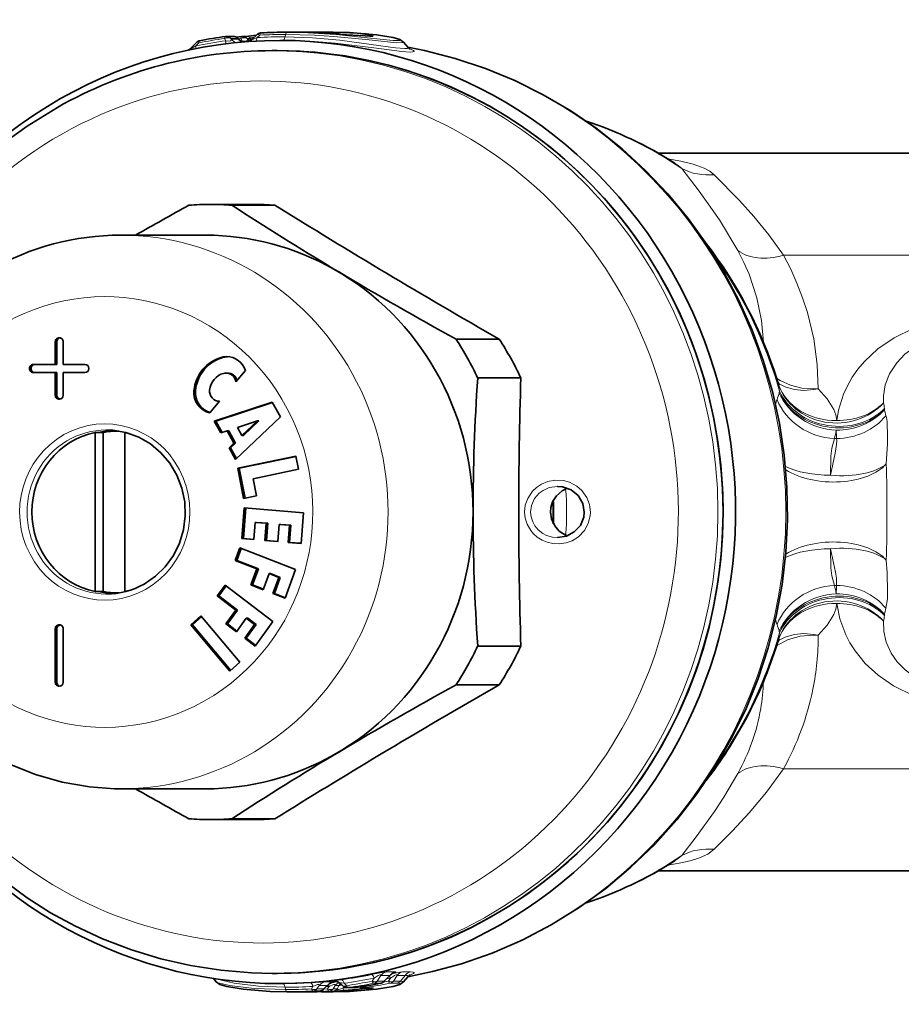
# Model space of a CAD drawing. Extents: x 0 to 210, y 0 to 297.
# Drawn here: x 88 to 131, y 76 to 124 of the extents above; entities that cross this region are included whole.
import ezdxf

# ---------------------------------------------------------------- set-up
doc = ezdxf.new("R2010")
doc.units = 0

msp = doc.modelspace()

# ---------------------------------------------------------------- linework, layer by layer
at = {"color": 7, "lineweight": 13}
for p, q in [((98.26445, 123.399269), (98.20253, 123.506821)), ((98.508232, 123.506821), (98.844154, 123.506821)), ((98.528473, 123.471191), (98.508232, 123.506821)), ((98.881683, 123.471191), (98.528473, 123.471191)), ((98.881683, 123.471191), (98.844154, 123.506821)), ((98.872681, 123.489822), (98.994522, 123.506821)), ((99.056435, 123.399269), (98.994522, 123.506821)), ((99.300224, 123.506821), (99.471329, 123.506821)), ((99.320457, 123.471191), (99.300224, 123.506821)), ((99.320457, 123.471191), (99.49173, 123.471191)), ((99.49173, 123.471191), (99.471329, 123.506821)), ((99.514, 123.44265), (99.49173, 123.471191)), ((99.91291, 123.672729), (99.788734, 123.551437)), ((101.172493, 123.708969), (101.14769, 123.594734)), ((102.263763, 123.805664), (101.806252, 123.815651)), ((101.827965, 123.815765), (102.058624, 123.815765)), ((102.058624, 123.815765), (102.465363, 123.81205)), ((96.946487, 123.297882), (96.795509, 123.147049)), ((98.983788, 123.389252), (99.056435, 123.399269)), ((99.056435, 123.399269), (99.049728, 123.347717)), ((125.456985, 112.937065), (133.718399, 112.937065)), ((90.021187, 108.716133), (89.943542, 108.716133)), ((98.154243, 107.96434), (98.076599, 107.96434)), ((96.784744, 106.333336), (96.7071, 106.333336)), ((125.2575, 106.304344), (125.24366, 106.230927)), ((90.021187, 106.116127), (89.943542, 106.116127)), ((130.373123, 105.463173), (130.375458, 105.400238)), ((127.937729, 103.993538), (128.04071, 103.993538)), ((127.937729, 96.838722), (128.04071, 96.838722)), ((130.375458, 95.432045), (130.373138, 95.369087)), ((90.021187, 94.716133), (89.943542, 94.716133)), ((125.243652, 94.601357), (125.257492, 94.527908)), ((90.021187, 92.116127), (89.943542, 92.116127)), ((125.456978, 87.895195), (133.718414, 87.895195)), ((105.821327, 77.817574), (105.643967, 77.534378)), ((105.821327, 77.817574), (106.262329, 77.817574)), ((106.262329, 77.817574), (105.980621, 77.534378)), ((106.084656, 77.983841), (106.525658, 77.983841)), ((106.29615, 77.842216), (106.262329, 77.817574)), ((106.613312, 77.817574), (106.435951, 77.534378)), ((106.613312, 77.817574), (107.002693, 77.817574)), ((106.773163, 77.534378), (107.002693, 77.817574)), ((106.87664, 77.983841), (107.266022, 77.983841)), ((103.132027, 77.50351), (102.396347, 77.458504)), ((102.703125, 77.159531), (102.804115, 77.326805)), ((102.804115, 77.326805), (103.208641, 77.326805)), ((103.208641, 77.326805), (103.038475, 77.159531)), ((103.132027, 77.50351), (103.536552, 77.50351)), ((103.730713, 77.494537), (103.437462, 77.474892)), ((103.49511, 77.159531), (103.596107, 77.326805)), ((103.498062, 77.537048), (103.581932, 77.537048)), ((103.596107, 77.326805), (103.786819, 77.326805)), ((103.685287, 77.159531), (103.778961, 77.313866)), ((103.778961, 77.313866), (103.786415, 77.326492)), ((104.028412, 77.432991), (104.142494, 77.325439)), ((105.493965, 77.685211), (105.39859, 77.534378)), ((105.47641, 77.432556), (105.813065, 77.432556)), ((105.643967, 77.534378), (105.980621, 77.534378)), ((105.816879, 77.432922), (105.813065, 77.432556)), ((106.190575, 77.534378), (105.937302, 77.486214)), ((106.28595, 77.685226), (106.102997, 77.647949)), ((106.28595, 77.685211), (106.190575, 77.534378)), ((106.268394, 77.432556), (106.605606, 77.432556)), ((106.435951, 77.534378), (106.773163, 77.534378)), ((101.172493, 77.123291), (101.14769, 77.237526)), ((101.791649, 77.016602), (102.139572, 77.023636)), ((101.810974, 77.016495), (102.032837, 77.016495)), ((102.432091, 77.159531), (102.506096, 77.280823)), ((102.497368, 77.052834), (102.832718, 77.052834)), ((102.703125, 77.159531), (103.038475, 77.159531)), ((103.224075, 77.159531), (103.038193, 77.149612)), ((103.29808, 77.280823), (103.163361, 77.272652)), ((103.224075, 77.159531), (103.29808, 77.280823)), ((103.289352, 77.052834), (103.47953, 77.052834)), ((103.49511, 77.159531), (103.685287, 77.159531)), ((103.69873, 77.052307), (103.666412, 77.048912)), ((103.970848, 77.189606), (104.016151, 77.265045)), ((104.305412, 77.218269), (103.970848, 77.189606)), ((104.215256, 77.220901), (104.551178, 77.220901)), ((105.00724, 77.220901), (105.178352, 77.220901))]:
    msp.add_line(p, q, dxfattribs=at)
at = {"color": 7, "lineweight": 35}
for p, q in [((98.245293, 123.611176), (98.28624, 123.613991)), ((98.28624, 123.613991), (98.622162, 123.613991)), ((98.773308, 123.573158), (99.037277, 123.611176)), ((98.938057, 123.427711), (98.828735, 123.531548)), ((99.037277, 123.611176), (99.078232, 123.613991)), ((99.078232, 123.613991), (99.249336, 123.613991)), ((99.77243, 123.693893), (99.547417, 123.472664)), ((100.900589, 123.41613), (101.048553, 123.41613)), ((102.696777, 123.816132), (101.231979, 123.816132)), ((101.811981, 123.815544), (102.26384, 123.805672)), ((102.696777, 123.816132), (102.873619, 123.815384)), ((102.921425, 123.814919), (103.154587, 123.816132)), ((103.488914, 123.816132), (103.154587, 123.816132)), ((96.460655, 122.952141), (96.503029, 122.990044)), ((96.827919, 123.316689), (96.503029, 122.990044)), ((106.92572, 123.336349), (107.149605, 123.069534)), ((100.77021, 122.91613), (100.52285, 122.91613)), ((119.344551, 117.91613), (133.718399, 117.91613)), ((120.117378, 117.450951), (120.160332, 117.425949)), ((97.500061, 115.41613), (99.605293, 115.41613)), ((98.550629, 115.376648), (100.655853, 115.376648)), ((97.275917, 113.91613), (93.134438, 113.91613)), ((103.52993, 112.266792), (103.795921, 112.107468)), ((89.943542, 107.616127), (89.943542, 108.716133)), ((90.021187, 107.616127), (90.021187, 108.716133)), ((90.32991, 108.716133), (90.32991, 107.616127)), ((109.489494, 108.838303), (111.594727, 108.838303)), ((88.881027, 107.616127), (89.943542, 107.616127)), ((90.021187, 107.616127), (89.943542, 107.616127)), ((90.32991, 107.616127), (91.392433, 107.616127)), ((89.943542, 107.216133), (88.881027, 107.216133)), ((89.943542, 106.116127), (89.943542, 107.216133)), ((90.021187, 107.216133), (89.943542, 107.216133)), ((90.021187, 106.116127), (90.021187, 107.216133)), ((90.32991, 107.216133), (90.32991, 106.116127)), ((91.392433, 107.216133), (90.32991, 107.216133)), ((98.345474, 107.191811), (98.26783, 107.191811)), ((99.215569, 107.317581), (98.746376, 106.758804)), ((110.540062, 106.954475), (112.645287, 106.954475)), ((97.953445, 105.814461), (97.484253, 105.255676)), ((97.692368, 104.85144), (100.523094, 105.775528)), ((97.77002, 104.85144), (100.535049, 105.754089)), ((100.523094, 105.775528), (100.92395, 105.056732)), ((98.011124, 104.279861), (97.692368, 104.85144)), ((97.77002, 104.85144), (97.692368, 104.85144)), ((98.076813, 104.301308), (97.77002, 104.85144)), ((100.92395, 105.056732), (98.735573, 102.98082)), ((99.79895, 104.863495), (98.822601, 104.544769)), ((99.044151, 104.147491), (99.79895, 104.863495)), ((99.121796, 104.147491), (99.876595, 104.863495)), ((99.876595, 104.863495), (99.79895, 104.863495)), ((91.892731, 104.294273), (91.892731, 96.537987)), ((91.892731, 104.294273), (92.28096, 104.294273)), ((92.28096, 96.537987), (92.28096, 104.294273)), ((93.043732, 104.366127), (93.005402, 104.366127)), ((93.341621, 104.294273), (93.341621, 96.537987)), ((93.341621, 104.294273), (93.379906, 104.294273)), ((98.32251, 104.381508), (98.011124, 104.279861)), ((98.657539, 103.780746), (98.32251, 104.381508)), ((98.400154, 104.381508), (98.32251, 104.381508)), ((98.735184, 103.780746), (98.400154, 104.381508)), ((98.822601, 104.544769), (99.044151, 104.147491)), ((98.416817, 103.552399), (98.657539, 103.780746)), ((98.494461, 103.552399), (98.735184, 103.780746)), ((98.735184, 103.780746), (98.657539, 103.780746)), ((99.121796, 104.147491), (99.044151, 104.147491)), ((98.735573, 102.98082), (98.416817, 103.552399)), ((98.494461, 103.552399), (98.416817, 103.552399)), ((98.786354, 103.028992), (98.494461, 103.552399)), ((98.839668, 102.546646), (101.679276, 103.144753)), ((98.917313, 102.546646), (101.682358, 103.129051)), ((101.679276, 103.144753), (101.806374, 102.498001)), ((99.128532, 101.076759), (98.839668, 102.546646)), ((98.917313, 102.546646), (98.839668, 102.546646)), ((99.203087, 101.092468), (98.917313, 102.546646)), ((101.806374, 102.498001), (99.591484, 102.031479)), ((99.591484, 102.031479), (99.753242, 101.208344)), ((114.450752, 101.666077), (114.438904, 101.66613)), ((99.753242, 101.208344), (99.128532, 101.076759)), ((99.04216, 99.119232), (99.155838, 100.614601)), ((99.119804, 99.119232), (99.233482, 100.614601)), ((99.155838, 100.614601), (102.044678, 100.379227)), ((102.044678, 100.379227), (101.931, 98.88385)), ((99.683586, 99.909561), (99.619926, 99.072151)), ((100.232468, 99.864845), (99.683586, 99.909561)), ((99.76123, 99.909561), (99.683586, 99.909561)), ((100.310112, 99.864845), (99.76123, 99.909561)), ((100.168808, 99.027428), (100.232468, 99.864845)), ((100.310112, 99.864845), (100.232468, 99.864845)), ((100.246452, 99.027428), (100.310112, 99.864845)), ((100.868011, 99.813057), (100.804352, 98.975647)), ((101.359116, 99.773048), (100.868011, 99.813057)), ((100.945656, 99.813057), (100.868011, 99.813057)), ((101.43676, 99.773048), (100.945656, 99.813057)), ((101.295456, 98.935631), (101.359116, 99.773048)), ((101.43676, 99.773048), (101.359116, 99.773048)), ((101.3731, 98.935631), (101.43676, 99.773048)), ((99.619926, 99.072151), (99.04216, 99.119232)), ((99.119804, 99.119232), (99.04216, 99.119232)), ((99.620407, 99.078438), (99.119804, 99.119232)), ((100.804352, 98.975647), (100.168808, 99.027428)), ((100.246452, 99.027428), (100.168808, 99.027428)), ((100.804832, 98.981934), (100.246452, 99.027428)), ((101.931, 98.88385), (101.295456, 98.935631)), ((101.3731, 98.935631), (101.295456, 98.935631)), ((101.93148, 98.890137), (101.3731, 98.935631)), ((98.722092, 98.048981), (98.945358, 98.667183)), ((98.799736, 98.048981), (99.013474, 98.640816)), ((98.945358, 98.667183), (101.659622, 97.616562)), ((99.771606, 97.642738), (98.722092, 98.048981)), ((98.799736, 98.048981), (98.722092, 98.048981)), ((99.849258, 97.642738), (98.799736, 98.048981)), ((99.487457, 96.855934), (99.771606, 97.642738)), ((99.565109, 96.855934), (99.849258, 97.642738)), ((99.849258, 97.642738), (99.771606, 97.642738)), ((101.659622, 97.616562), (101.152206, 96.211555)), ((100.368752, 97.411598), (100.084595, 96.624794)), ((100.839218, 97.229492), (100.368752, 97.411598)), ((100.446396, 97.411598), (100.368752, 97.411598)), ((100.91687, 97.229492), (100.446396, 97.411598)), ((100.555069, 96.442688), (100.839218, 97.229492)), ((100.632721, 96.442688), (100.91687, 97.229492)), ((100.91687, 97.229492), (100.839218, 97.229492)), ((91.892731, 96.537987), (92.28096, 96.537987)), ((93.341621, 96.537987), (93.379868, 96.537987)), ((97.845329, 96.324715), (98.224533, 96.855263)), ((97.922974, 96.324715), (98.274712, 96.816826)), ((98.224533, 96.855263), (100.553932, 95.070793)), ((100.084595, 96.624794), (99.487457, 96.855934)), ((99.565109, 96.855934), (99.487457, 96.855934)), ((100.094124, 96.651169), (99.565109, 96.855934)), ((93.043571, 96.466133), (93.005402, 96.466133)), ((98.746033, 95.63472), (97.845329, 96.324715)), ((97.922974, 96.324715), (97.845329, 96.324715)), ((98.823677, 95.63472), (97.922974, 96.324715)), ((101.152206, 96.211555), (100.555069, 96.442688)), ((100.632721, 96.442688), (100.555069, 96.442688)), ((101.161736, 96.237923), (100.632721, 96.442688)), ((98.263405, 94.95948), (98.746033, 95.63472)), ((98.341049, 94.95948), (98.823677, 95.63472)), ((98.823677, 95.63472), (98.746033, 95.63472)), ((97.034859, 95.349663), (96.553719, 94.916664)), ((97.068275, 95.30986), (96.631363, 94.916664)), ((98.935966, 93.085533), (97.034859, 95.349663)), ((99.258499, 95.242142), (98.775871, 94.566902)), ((99.662262, 94.932831), (99.258499, 95.242142)), ((99.336143, 95.242142), (99.258499, 95.242142)), ((99.739906, 94.932831), (99.336143, 95.242142)), ((89.943542, 92.116127), (89.943542, 94.716133)), ((90.021187, 92.116127), (90.021187, 94.716133)), ((90.32991, 94.716133), (90.32991, 92.116127)), ((96.553719, 94.916664), (98.454834, 92.652534)), ((96.631363, 94.916664), (96.553719, 94.916664)), ((96.631363, 94.916664), (98.499062, 92.692337)), ((98.775871, 94.566902), (98.263405, 94.95948)), ((98.341049, 94.95948), (98.263405, 94.95948)), ((98.803345, 94.605339), (98.341049, 94.95948)), ((99.179634, 94.257591), (99.662262, 94.932831)), ((99.257278, 94.257591), (99.739906, 94.932831)), ((99.739906, 94.932831), (99.662262, 94.932831)), ((100.553932, 95.070793), (99.692101, 93.865013)), ((99.692101, 93.865013), (99.179634, 94.257591)), ((99.257278, 94.257591), (99.179634, 94.257591)), ((99.719574, 93.903442), (99.257278, 94.257591)), ((110.540062, 93.877785), (112.645287, 93.877785)), ((98.454834, 92.652534), (98.935966, 93.085533)), ((109.489494, 91.993958), (111.594727, 91.993958)), ((97.275917, 86.91613), (93.135193, 86.91613)), ((97.500061, 85.41613), (99.605293, 85.41613)), ((98.550629, 85.455612), (100.655853, 85.455612)), ((120.117332, 83.381287), (120.160332, 83.406311)), ((119.344551, 82.91613), (133.718399, 82.91613)), ((100.769745, 77.91613), (100.522385, 77.91613)), ((106.29615, 77.842216), (105.971252, 77.515564)), ((97.795197, 77.495903), (97.655067, 77.662895)), ((100.900589, 77.41613), (101.048553, 77.41613)), ((103.251755, 77.359596), (103.026772, 77.138397)), ((103.861122, 77.404549), (103.970444, 77.300713)), ((106.925713, 77.495903), (107.149605, 77.762726)), ((102.696945, 77.016129), (101.231979, 77.016129)), ((101.799393, 77.016724), (102.140099, 77.023643)), ((102.708328, 77.016129), (102.696945, 77.016129)), ((102.92141, 77.017342), (103.049561, 77.016373)), ((103.153809, 77.016129), (103.049561, 77.016373)), ((103.488953, 77.016129), (103.153809, 77.016129)), ((103.694466, 77.051788), (104.008286, 77.075813)), ((104.177017, 77.218269), (104.512939, 77.218269)), ((104.512939, 77.218269), (104.553886, 77.221085)), ((104.969002, 77.218269), (105.140106, 77.218269))]:
    msp.add_line(p, q, dxfattribs=at)
at = {"color": 7, "lineweight": 13}
for points in [[(98.528473, 123.471191), (98.527679, 123.438866), (98.505707, 123.402878), (98.477112, 123.387115), (98.357407, 123.380692), (98.26445, 123.399269)], [(99.056435, 123.399269), (99.236, 123.37941), (99.286057, 123.394791), (99.316536, 123.428589), (99.320457, 123.471191)], [(99.471329, 123.506821), (99.481056, 123.528984), (99.496429, 123.543053), (99.554558, 123.565071), (99.648132, 123.571663)], [(99.547417, 123.472664), (99.542351, 123.466812), (99.541153, 123.464493), (99.540962, 123.462654), (99.541824, 123.461319), (99.543808, 123.460526), (99.546921, 123.460304), (99.556503, 123.461578), (99.616898, 123.480881), (99.788734, 123.551437)], [(107.20977, 123.010834), (107.406357, 122.924057), (107.431877, 122.901062), (107.436874, 122.890953), (107.436684, 122.881828), (107.433655, 122.87632), (107.420654, 122.866722), (107.383888, 122.856033), (107.24955, 122.848511), (106.835411, 122.878616), (105.48555, 123.05632), (103.599976, 123.283211), (102.581253, 123.365616), (101.048553, 123.41613)], [(107.149605, 123.069534), (107.157349, 123.055923), (107.157921, 123.049789), (107.15242, 123.038918), (107.143837, 123.032745), (107.11496, 123.023079), (106.993996, 123.014748), (106.538383, 123.052238), (105.346443, 123.221855), (103.822533, 123.426788), (102.487961, 123.549194), (101.14769, 123.594734)], [(101.172493, 123.708969), (102.58947, 123.670845), (103.528175, 123.608887), (105.246368, 123.440643), (106.589218, 123.304543), (106.89312, 123.305557), (106.916809, 123.312325), (106.92424, 123.316483), (106.928711, 123.321129), (106.93013, 123.327614), (106.929405, 123.330414), (106.92572, 123.336349)], [(101.231979, 123.816132), (102.592308, 123.777054), (103.494431, 123.713661), (105.147095, 123.542587), (106.42614, 123.406616), (106.71666, 123.406868), (106.74337, 123.415184), (106.750366, 123.420486), (106.752823, 123.424942), (106.752884, 123.429794), (106.750557, 123.435043), (106.738747, 123.44664), (106.647079, 123.489166), (106.228897, 123.595543), (105.102814, 123.749046), (103.488914, 123.816132)], [(103.154587, 123.816132), (104.685959, 123.752342), (105.305138, 123.670219), (105.43486, 123.635666), (105.445801, 123.628708), (105.447281, 123.626633), (105.447617, 123.625633), (105.447464, 123.623741), (105.446754, 123.622543), (105.443901, 123.620331), (105.436005, 123.617462), (105.407333, 123.613365), (105.282242, 123.612389), (104.811363, 123.641624), (103.371742, 123.752213), (102.263763, 123.805664)], [(102.873619, 123.815384), (103.533096, 123.79538), (103.665009, 123.783661), (103.668495, 123.782761), (103.669441, 123.782349), (103.667183, 123.780815), (103.647652, 123.779648), (103.352127, 123.786423), (102.465363, 123.81205)], [(96.795509, 123.147049), (96.514175, 122.992599), (96.505318, 122.988754), (96.502899, 122.988045), (96.501816, 122.988281), (96.503029, 122.990044)], [(119.806717, 117.643814), (120.452202, 117.533829), (121.052933, 117.386665), (121.586304, 117.189781), (121.858131, 117.041489), (122.078606, 116.866219)], [(120.496605, 117.172752), (121.347374, 116.063217), (122.330818, 114.661034), (123.224892, 113.170372)], [(122.078583, 116.866219), (123.315887, 115.602821), (124.00515, 114.831642), (124.737198, 113.929787), (125.456978, 112.937065)], [(124.472206, 108.702843), (124.38237, 109.760017), (124.155464, 110.868027), (123.774445, 112.011505), (123.521484, 112.590416), (123.224899, 113.170364)], [(127.144241, 106.425827), (127.098351, 107.609604), (126.927811, 108.855812), (126.616592, 110.152916), (126.38707, 110.862297), (126.111, 111.578415), (125.806099, 112.257706), (125.456985, 112.937065)], [(133.960602, 109.970108), (132.831894, 109.731834), (131.769302, 109.367424), (130.853806, 108.911407), (130.060852, 108.367859), (129.405899, 107.761322), (129.082291, 107.379913), (128.808014, 106.990616), (128.569946, 106.576981), (128.380707, 106.164162), (128.13739, 105.374763), (128.057022, 104.881668)], [(134.042938, 109.274078), (133.238297, 109.083412), (132.501968, 108.812111), (131.886078, 108.485413), (131.37468, 108.108444), (130.972931, 107.698067), (130.615799, 107.156166), (130.408737, 106.61264), (130.326889, 106.084938), (130.330521, 105.73761)], [(127.144241, 106.425827), (126.922241, 106.416458), (126.346626, 106.458488), (125.793571, 106.598015), (125.284325, 106.835022), (125.114731, 106.944618)], [(127.144241, 106.425827), (126.927383, 106.384941), (126.442528, 106.348038), (125.971886, 106.391632), (125.53241, 106.520401), (125.210052, 106.689789)], [(128.057022, 104.881668), (128.002029, 105.149948), (127.901894, 105.416306), (127.586479, 105.934326), (127.144241, 106.425827)], [(130.468094, 102.769554), (130.519958, 103.736679), (130.532501, 104.167915), (130.513977, 104.730957)], [(127.937729, 103.993538), (127.810921, 103.530876), (127.768517, 103.141075), (127.747124, 102.20932)], [(127.747124, 102.20932), (127.97126, 103.28067), (128.040009, 103.703621)], [(116.038063, 100.41613), (115.994583, 100.777283), (115.860588, 101.129791), (115.617661, 101.469284), (115.372765, 101.681015), (115.01561, 101.869179), (114.730331, 101.947807), (114.301964, 101.968407), (113.9701, 101.906471), (113.649437, 101.77359), (113.41227, 101.615746), (113.217445, 101.43055), (112.980453, 101.075714), (112.864799, 100.743675), (112.828705, 100.41613)], [(114.438904, 101.66613), (114.03315, 101.605263), (113.729492, 101.469467), (113.540451, 101.330933), (113.315063, 101.071075), (113.163811, 100.740021), (113.118484, 100.41613)], [(112.828705, 100.41613), (112.858116, 100.120079), (112.951187, 99.820755), (113.126877, 99.513718), (113.260658, 99.354935), (113.443039, 99.192467), (113.680092, 99.042381), (113.925636, 98.939598), (114.201759, 98.875191), (114.513496, 98.860023), (114.850616, 98.910851), (115.143906, 99.017738), (115.450996, 99.209663), (115.743736, 99.515068), (115.93399, 99.862923), (116.025558, 100.221581), (116.038063, 100.41613)], [(113.118484, 100.41613), (113.143463, 100.174744), (113.222694, 99.930473), (113.327217, 99.742867), (113.488449, 99.549683), (113.717468, 99.370239), (113.89727, 99.276764), (114.194542, 99.187874), (114.439003, 99.16613)], [(128.04071, 96.838722), (128.033447, 97.188118), (127.986656, 97.474129), (127.747124, 98.62294)], [(127.747124, 98.62294), (127.768517, 97.6912), (127.810913, 97.301414), (127.937729, 96.838722)], [(130.44574, 95.720779), (130.520981, 96.184418), (130.533081, 96.560638), (130.502991, 97.441673), (130.468109, 98.062561)], [(127.144234, 94.406425), (127.584572, 94.895409), (127.901245, 95.41452), (128.001801, 95.681503), (128.057007, 95.95047)], [(128.057007, 95.95047), (128.200485, 95.200607), (128.486832, 94.424446), (128.691864, 94.032272), (128.942459, 93.64151), (129.441193, 93.033241), (130.067932, 92.458778), (130.819748, 91.940987), (131.74295, 91.475922), (132.76326, 91.119507), (133.960571, 90.862152)], [(130.330505, 95.094536), (130.340103, 94.588463), (130.455338, 94.061218), (130.699509, 93.523476), (130.991653, 93.11171), (131.383972, 92.715836), (131.87915, 92.351242), (132.499954, 92.021042), (133.209778, 91.757416), (134.042923, 91.558182)], [(127.144234, 94.406418), (126.924393, 94.415932), (126.27433, 94.361465), (125.656433, 94.182091), (125.114746, 93.88765)], [(127.144234, 94.406425), (126.92981, 94.44709), (126.444328, 94.484299), (125.972122, 94.440659), (125.532074, 94.311714), (125.210052, 94.142464)], [(125.456978, 87.895195), (124.626617, 86.759872), (123.784172, 85.74604), (122.96492, 84.859695), (122.078583, 83.966042)], [(123.224892, 87.661888), (122.545135, 86.506302), (122.086304, 85.803307), (121.196655, 84.569435), (120.496605, 83.659515)], [(122.078606, 83.966042), (121.764046, 83.733643), (121.362793, 83.54908), (120.903336, 83.403473), (120.370857, 83.282349), (119.806709, 83.188438)], [(106.084656, 77.983841), (105.945755, 77.967781), (105.362755, 77.854294)], [(105.821327, 77.817574), (105.821251, 77.829559), (105.819519, 77.834534), (105.811951, 77.841705), (105.803497, 77.843987), (105.778282, 77.841568), (105.690193, 77.805077), (105.493965, 77.685211)], [(106.613312, 77.817574), (106.613235, 77.829559), (106.611511, 77.834534), (106.603943, 77.841705), (106.595482, 77.843987), (106.570267, 77.841568), (106.482178, 77.805077), (106.28595, 77.685211)], [(106.87664, 77.983841), (106.74044, 77.968216), (106.359398, 77.896088)], [(106.433678, 77.93866), (106.515739, 77.963684), (106.539108, 77.973587), (106.544449, 77.977264), (106.545586, 77.978775), (106.545753, 77.980072), (106.545013, 77.981163), (106.542725, 77.982292), (106.534386, 77.983582), (106.525658, 77.983841)], [(107.002693, 77.817574), (107.125923, 77.806488), (107.146553, 77.797928), (107.152969, 77.79277), (107.157707, 77.783974), (107.157608, 77.77742), (107.149605, 77.762726)], [(107.266022, 77.983841), (107.389137, 77.975235), (107.422577, 77.964561), (107.434235, 77.955177), (107.436867, 77.949829), (107.436806, 77.941025), (107.431946, 77.931297), (107.407928, 77.909302), (107.209801, 77.821434)], [(101.172493, 77.123291), (99.638763, 77.177322), (98.442665, 77.318771), (97.893112, 77.446693), (97.813728, 77.481316), (97.795197, 77.495903)], [(97.842529, 77.635071), (98.665039, 77.437271), (99.85511, 77.286835), (101.14769, 77.237526)], [(102.804115, 77.326805), (102.802864, 77.349396), (102.788666, 77.365891), (102.757904, 77.371956), (102.722839, 77.367912), (102.506096, 77.280823)], [(103.596107, 77.326805), (103.594849, 77.349396), (103.580658, 77.365891), (103.549889, 77.371956), (103.514824, 77.367912), (103.29808, 77.280823)], [(103.907318, 77.607437), (103.480179, 77.545227), (103.469521, 77.542168), (103.467094, 77.540955), (103.4664, 77.540054), (103.467094, 77.539207), (103.468658, 77.538643), (103.475136, 77.53772), (103.498062, 77.537048)], [(103.488953, 77.016129), (105.008057, 77.075104), (106.175735, 77.226326), (106.505287, 77.29998), (106.701683, 77.364914), (106.74221, 77.388336), (106.751282, 77.39843), (106.753136, 77.40522), (106.750732, 77.411308), (106.746773, 77.414963), (106.73317, 77.42128), (106.647552, 77.43187), (106.605606, 77.432556)], [(103.494049, 77.49057), (103.555817, 77.499443), (103.55983, 77.500664), (103.560745, 77.501183), (103.560135, 77.502228), (103.556984, 77.502823), (103.536552, 77.50351)], [(104.028412, 77.432991), (103.904007, 77.454041), (103.860077, 77.4534), (103.846497, 77.448914), (103.842384, 77.445656), (103.839325, 77.437378), (103.840736, 77.430809), (103.850266, 77.415916), (103.861122, 77.404549)], [(106.92572, 77.495903), (106.929985, 77.503777), (106.928902, 77.510826), (106.922455, 77.516998), (106.89357, 77.526611), (106.773163, 77.534378)], [(103.666412, 77.048912), (103.601913, 77.041687), (102.708328, 77.016129)], [(105.447578, 77.20816), (105.447357, 77.205795), (105.446304, 77.204117), (105.442062, 77.200531), (105.430336, 77.194588), (105.387894, 77.180901), (104.913811, 77.103729), (104.125748, 77.039986), (103.153809, 77.016129)], [(103.970848, 77.189606), (103.774445, 77.133781), (103.725044, 77.132706), (103.707825, 77.136459), (103.691605, 77.146332), (103.685287, 77.159531)], [(105.178352, 77.220901), (105.19883, 77.219704), (105.200851, 77.219063), (105.201736, 77.218262), (105.200912, 77.216888), (105.199379, 77.215996), (105.193794, 77.21389), (105.139038, 77.202087), (104.864182, 77.164078)], [(104.866455, 77.156509), (105.407661, 77.210922), (105.443245, 77.210175), (105.446121, 77.209381), (105.447578, 77.20816)]]:
    msp.add_lwpolyline(points, dxfattribs=at)
at = {"color": 7, "lineweight": 35}
for points in [[(105.34687, 123.615112), (104.156586, 123.694717), (102.26384, 123.805672)], [(103.83799, 123.719482), (103.615044, 123.789719), (102.979622, 123.814178), (102.873619, 123.815384)], [(106.92572, 123.336349), (106.752022, 123.455521), (106.416939, 123.556), (105.607529, 123.695091), (104.297272, 123.800362), (103.488914, 123.816132)], [(122.938644, 89.421165), (123.625877, 90.837585), (124.216766, 92.29892), (124.708618, 93.798203), (125.099251, 95.328423), (125.386894, 96.882408), (125.570267, 98.452881), (125.648552, 100.032509), (125.621391, 101.613922), (125.488914, 103.189751), (125.251717, 104.75264), (124.910843, 106.295296), (124.467834, 107.810463), (123.924675, 109.291084), (123.283813, 110.730125), (122.548141, 112.12085), (121.721016, 113.456573), (120.806175, 114.730995), (119.807877, 115.937927), (118.730659, 117.071617), (117.57959, 118.126472), (116.359978, 119.097412), (115.077606, 119.979599), (113.738525, 120.768684), (112.349144, 121.460716), (110.916046, 122.052254), (109.446182, 122.540291), (107.946617, 122.922379), (107.139999, 123.080986)], [(90.044693, 120.14743), (88.577255, 119.238426), (87.535934, 118.488953)], [(94.279602, 96.903656), (94.82724, 97.279488), (95.305862, 97.746803), (95.701363, 98.292244), (96.001938, 98.900032), (96.19857, 99.552422), (96.285324, 100.23027), (96.259567, 100.913597), (96.122078, 101.58226), (95.877022, 102.216568), (95.531784, 102.797966), (95.096695, 103.309532), (94.584656, 103.736549), (94.010727, 104.066864), (93.391579, 104.291183), (92.745079, 104.403244), (92.43589, 104.41613)], [(114.912262, 101.580818), (114.658508, 101.452827), (114.380386, 101.209389), (114.19487, 100.919128), (114.104881, 100.634369), (114.084885, 100.41613)], [(115.73806, 100.41613), (115.663307, 100.834641), (115.440361, 101.213257), (115.105682, 101.489548), (114.68309, 101.643967), (114.450752, 101.666077)], [(114.084885, 100.41613), (114.133522, 100.07769), (114.295914, 99.733673), (114.503769, 99.497169), (114.663445, 99.376244), (114.911949, 99.251564)], [(114.439003, 99.16613), (114.873497, 99.237823), (115.252762, 99.441048), (115.547791, 99.764046), (115.711426, 100.163925), (115.73806, 100.41613)], [(107.139153, 77.750473), (108.341797, 77.999588), (109.744957, 78.381851), (111.249161, 78.90699), (112.71273, 79.540916), (114.128273, 80.280273), (115.488586, 81.121117), (116.786888, 82.059067), (118.016647, 83.089157), (119.171791, 84.206093), (120.246567, 85.404037), (121.235794, 86.676933), (122.13459, 88.018211), (122.938644, 89.421165)], [(87.716423, 88.116692), (88.976585, 87.609558), (90.282318, 87.237892), (91.619331, 87.006165), (92.827904, 86.919815), (93.135193, 86.91613)], [(87.111702, 82.676361), (88.577553, 81.593636), (89.715652, 80.874756), (90.894661, 80.228882), (92.254814, 79.596687), (93.654137, 79.061813), (95.086044, 78.626862), (96.543732, 78.293983), (98.020409, 78.064804), (99.508896, 77.94046), (100.522385, 77.91613)], [(97.795197, 77.495903), (97.968887, 77.37674), (98.303902, 77.276276), (99.113297, 77.137177), (100.4235, 77.031906), (101.231979, 77.016129)], [(106.925713, 77.495903), (106.752029, 77.37674), (106.41703, 77.276283), (105.607613, 77.137177), (104.297386, 77.031906), (103.488953, 77.016129)], [(103.723404, 77.057343), (103.507423, 77.035217), (102.708328, 77.016129)]]:
    msp.add_lwpolyline(points, dxfattribs=at)
at = {"color": 7, "lineweight": 13}
for centre, radius, start, end in [((101.180367, 101.726059), 21.983386, 97.78512, 101.10423), ((98.786697, 123.488251), 0.060367, 17.910243, 45.798372), ((98.634567, 123.09066), 0.453638, 47.999277, 57.000032), ((99.598129, 123.609367), 0.174401, 232.402627, 244.681873), ((101.147865, 102.240509), 21.35423, 90.000481, 93.649175), ((101.172531, 101.795425), 21.913543, 90.000091, 93.295268), ((102.453781, 123.798622), 0.01797, 0.46881, 49.225812), ((96.40712, 123.142715), 0.387943, 340.870047, 0.639113), ((101.158928, 102.138802), 21.456602, 97.752786, 101.733516), ((97.908867, 123.407936), 0.354747, 333.261085, 358.604238), ((118.438828, 114.761055), 3.170474, 49.527338, 58.035004), ((121.885933, 105.847824), 3.409116, 13.314939, 17.447011), ((121.53878, 105.863419), 3.744651, 6.761916, 11.859228), ((117.059509, 108.55838), 8.508653, 341.752064, 344.125804), ((127.918518, 104.99025), 2.92161, 161.979808, 167.200722), ((129.347244, 105.44677), 1.025689, 0.916078, 16.477842), ((133.428238, 105.99041), 3.109304, 190.941576, 196.419961), ((128.462891, 104.562904), 2.057624, 4.684117, 15.464709), ((117.057678, 106.60997), 11.190205, 346.478275, 348.626548), ((132.957535, 104.349426), 4.929691, 179.374742, 184.13995), ((126.776382, 103.854462), 1.272249, 353.192493, 6.277331), ((45.594803, 100.416138), 84.905722, 358.411581, 1.588323), ((117.059891, 94.222878), 11.187938, 11.373412, 13.521459), ((132.959488, 96.482674), 4.93165, 175.859845, 180.621283), ((133.428299, 94.841812), 3.109372, 163.579684, 169.057496), ((127.918594, 95.842041), 2.92169, 192.799455, 198.020206), ((129.347092, 95.385292), 1.025817, 343.534625, 359.094802), ((117.061928, 92.27491), 8.506048, 15.872861, 18.246589), ((121.885796, 94.984474), 3.409253, 342.553019, 346.683163), ((121.539268, 94.96875), 3.744152, 348.140363, 353.238461), ((114.535721, 94.305672), 12.609129, 348.390511, 0.457838), ((115.262085, 92.379349), 9.213538, 350.304188, 358.445461), ((113.359016, 94.568512), 13.815659, 331.118607, 348.304826), ((118.438843, 86.071198), 3.170453, 301.963828, 310.472574), ((101.045525, 98.893921), 21.477993, 277.657043, 281.595869), ((101.048599, 98.870789), 21.45466, 269.999881, 273.601611), ((103.018242, 77.624123), 0.352948, 302.634669, 311.436576), ((102.64389, 77.10569), 0.677174, 14.987141, 23.257028), ((103.893127, 77.134605), 0.213066, 82.091798, 122.492039), ((103.909882, 77.156281), 0.210489, 92.458816, 125.95627), ((104.161438, 77.060104), 0.460022, 131.1213, 144.594736), ((101.149475, 98.544922), 21.307323, 277.76526, 281.76491), ((101.16433, 99.109207), 21.986413, 277.784931, 281.103706), ((101.226944, 98.88987), 21.874054, 277.85199, 281.202068), ((101.558998, 98.927605), 21.911971, 277.84852, 281.194691), ((102.018929, 98.889862), 21.874054, 277.85199, 281.202068), ((105.945435, 77.540047), 0.035608, 316.530709, 350.850391), ((105.644676, 77.422531), 0.692924, 22.275164, 31.294277), ((101.147812, 98.565102), 21.327578, 269.999663, 273.651437), ((101.172455, 99.037163), 21.913868, 270.000107, 273.295243), ((101.231979, 98.847595), 21.831463, 269.999991, 273.322816), ((102.0271, 99.991829), 22.975303, 270.014307, 271.419625), ((101.567001, 98.857254), 21.841129, 271.502195, 273.322208), ((102.600464, 77.057495), 0.034291, 211.997082, 263.006), ((102.023949, 98.847961), 21.831833, 271.50227, 273.322803), ((102.994766, 77.169815), 0.044879, 315.529321, 346.749337), ((103.185608, 87.329994), 10.28181, 271.638177, 274.755967), ((104.59037, 67.103554), 9.988574, 93.349035, 95.307729), ((102.392456, 98.878357), 21.862283, 274.234701, 276.497679), ((102.325966, 98.858658), 21.842557, 274.495806, 276.673133), ((105.410423, 77.505966), 0.300112, 262.744424, 277.112)]:
    msp.add_arc(centre, radius, start, end, dxfattribs=at)
at = {"color": 7, "lineweight": 35}
for centre, radius, start, end in [((101.240105, 101.885361), 21.931255, 97.848518, 101.194676), ((98.622177, 123.313988), 0.3, 46.485561, 90.001963), ((99.277489, 123.783966), 0.492054, 226.385135, 245.154167), ((98.710556, 131.323792), 7.729214, 273.997461, 277.658176), ((99.199554, 123.825706), 0.495619, 290.534872, 314.576097), ((99.982689, 123.479897), 0.3, 93.323532, 134.495359), ((101.23204, 101.958267), 21.857866, 90.00018, 93.322377), ((97.040543, 123.105049), 0.3, 101.193918, 135.131782), ((107.431557, 123.298248), 0.362958, 219.048583, 238.644163), ((109.863869, 101.294655), 19.135193, 57.598965, 71.814159), ((209.804932, -89.198067), 233.880839, 118.990966, 119.720772), ((190.120239, 256.430359), 168.169761, 237.00907, 239.009319), ((301.115875, 438.38443), 380.155648, 238.17609, 240.096903), ((93.144958, 101.045914), 12.87069, 90.046837, 119.557844), ((104.873726, 100.553772), 21.225507, 17.311596, 37.629534), ((206.646362, 284.716064), 200.928266, 239.211001, 241.083237), ((209.769226, 100.253349), 99.454221, 176.136577, 179.906227), ((317.953278, 100.41613), 205.411406, 178.175948, 181.824052), ((126.092621, 107.144333), 0.992509, 196.038864, 212.350517), ((102.371635, 100.41613), 11.869935, 357.249076, 2.750923), ((209.806488, 100.578278), 99.49143, 180.093377, 183.861606), ((92.431839, 100.158257), 3.742321, 270.065451, 299.585297), ((126.092621, 93.687927), 0.99251, 147.649415, 163.961232), ((104.741562, 100.335716), 21.369175, 332.193453, 342.647351), ((206.646729, -83.884407), 200.928977, 118.916763, 120.788999), ((315.818604, -262.614532), 409.211844, 119.938231, 120.886398), ((105.008614, 100.194778), 21.067108, 322.321914, 332.19368), ((189.927521, -55.294273), 167.80999, 120.881822, 122.992227), ((301.99353, -238.907562), 381.769877, 120.932188, 121.828568), ((209.807587, 290.035004), 233.886219, 240.279242, 241.009034), ((109.863876, 99.537598), 19.135187, 288.185178, 302.400878), ((106.623878, 77.521324), 0.458584, 111.95766, 135.603461), ((107.431572, 77.534004), 0.362972, 121.354648, 140.95266), ((103.596466, 77.011475), 0.489848, 100.705791, 134.71876), ((103.521744, 77.049194), 0.491322, 46.31761, 86.993025), ((101.559074, 98.946899), 21.931256, 277.84852, 281.194671), ((105.758636, 77.727211), 0.3, 281.193919, 315.129974), ((101.567001, 98.877289), 21.861163, 271.502209, 273.322229), ((102.81649, 77.352364), 0.3, 273.32354, 314.495439), ((104.177002, 77.518272), 0.3, 226.485566, 270.001965), ((102.392464, 98.898186), 21.882114, 274.234701, 276.497666), ((104.969009, 77.518341), 0.300066, 239.755667, 269.998911), ((106.06588, 68.099457), 9.135028, 94.25702, 97.529671)]:
    msp.add_arc(centre, radius, start, end, dxfattribs=at)
at = {"color": 7, "lineweight": 13}
for centre, major_axis, ratio, start_param, end_param in [((100.022614, 100.41613), (0, 21.017639), 0.965926, 0.5, 6.783185307), ((98.286255, 123.313988), (0.040962, -0.297188), 0.255698, 3.141592654, 3.97159741), ((98.286255, 123.313988), (0.260887, 0.148117), 0.698714, 0.280817128, 1.496043488), ((98.286255, 123.313988), (0, 0.300003), 0.965926, 5.410520681, 6.283220796), ((98.898445, 123.792587), (0, -0.5), 0.965926, 5.410520681, 6.016726662), ((98.622177, 123.313988), (0, 0.300003), 0.965926, 5.410520681, 6.283220798), ((99.251656, 123.792587), (0, -0.5), 0.965926, 5.410520681, 5.860955214), ((99.078239, 123.313988), (0.040962, -0.297188), 0.255698, 3.141592654, 3.971597411), ((99.078239, 123.313988), (0.260887, 0.148117), 0.698714, 0.280817128, 1.496043488), ((99.078239, 123.313988), (0, 0.300003), 0.965926, 5.410520682, 6.283220797), ((99.249344, 123.313988), (0, 0.300003), 0.965926, 5.410520681, 6.283220796), ((99.69043, 123.792587), (0, 0.5), 0.965926, 2.268928028, 2.540073458), ((99.671158, 123.872833), (0.031395, -0.499016), 0.257557, 0.184937336, 0.854911711), ((99.982689, 123.479897), (0.210258, -0.213989), 0.363274, 2.241475192, 3.141596131), ((99.982689, 123.479897), (-0.017387, 0.2995), 0.258056, 6.268186283, 7.139552735), ((101.048553, 123.91613), (0, -0.5), 0.258819, 0.000000007, 0.872664523), ((101.231979, 123.516129), (0, -0.300003), 0.258819, 3.141592654, 4.014257281), ((101.826347, 123.51577), (0, 0.300003), 0.965926, 6.207301459, 6.27759639), ((102.057007, 123.51577), (0, 0.300003), 0.965926, 6.080974129, 6.27759639), ((97.040543, 123.105049), (0.212616, -0.211647), 0.317918, 2.312672716, 3.141878844), ((97.040543, 123.105049), (-0.058243, 0.294296), 0.252968, 0, 0.807343388), ((103.350174, 100.41613), (0, 23), 0.965926, 3.31309294, 6.111685959), ((100.522614, 100.41613), (0, 22.5), 0.965926, 3.14158182, 6.283174473), ((109.950058, 100.41613), (0, 20), 0.965926, 5.705687225, 5.972292076), ((122.078583, 119.686234), (2.285225, 1.943642), 0.902769, 3.476316147, 4.057576609), ((93.134811, 100.41613), (0, 13.5), 0.965926, 3.14162174, 6.283214394), ((105.786751, 100.41613), (0, 21), 0.965926, 4.996590495, 5.360261236), ((125.456985, 115.083511), (2.592056, 1.510384), 0.662676, 3.41104473, 4.343888987), ((92.35836, 100.41613), (0, 10.5), 0.965926, 0.5, 6.783185307), ((128.057022, 107.511444), (-2.978027, -0.36245), 0.875091, 0.202225274, 1.464689714), ((128.057022, 107.511444), (2.992813, 0.207489), 0.91885, 3.390484442, 5.509191377), ((128.028137, 107.061607), (-2.975616, 0.381721), 0.844856, 0.48348141, 2.580259386), ((128.028137, 107.061699), (2.933525, -0.628029), 0.881831, 3.69711611, 4.898981837), ((128.039032, 107.145515), (2.974419, -0.390961), 0.848793, 3.630746705, 5.717977823), ((127.937729, 106.676598), (2.906326, -0.74382), 0.888548, 3.717512057, 4.93599408), ((128.057022, 107.511444), (2.979591, -0.349304), 0.875199, 4.814633658, 5.676468511), ((92.35836, 100.41613), (0, 4.300003), 0.965926, 3.641592601, 9.924777909), ((128.028137, 107.061607), (2.999794, -0.035172), 0.886146, 4.722780164, 5.621374701), ((128.04071, 106.67659), (2.991173, 0.229927), 0.893824, 4.643790657, 5.574677931), ((92.436005, 100.41613), (0, 4), 0.965926, 0.000029086, 3.14162174), ((127.747124, 103.554016), (2.997147, -0.130699), 0.557564, 3.920188302, 5.874207039), ((127.747124, 103.554222), (2.983353, -0.315598), 0.446307, 4.759567114, 5.90536336), ((127.747124, 103.554222), (-2.999992, -0.00647), 0.448298, 0.746839774, 1.569829262), ((103.206558, 100.41613), (0, 12.085785), 0.965926, 4.618729123, 4.80605191), ((103.09935, 100.41613), (0, 11.5), 0.965926, 4.668295893, 4.756482068), ((127.747124, 97.278038), (-2.997154, -0.130714), 0.557588, 3.550575699, 5.504593216), ((127.747124, 97.278046), (2.999992, -0.00647), 0.448297, 1.571763364, 2.394752213), ((127.747124, 97.278038), (2.983353, 0.315598), 0.446307, 0.377821947, 1.523618193), ((127.937729, 94.155655), (2.906326, 0.743835), 0.888547, 1.347188203, 2.565668548), ((128.04071, 94.155663), (2.99118, -0.229927), 0.893824, 0.708508158, 1.639394733), ((128.057007, 93.320694), (-2.99279, 0.20784), 0.918872, 3.915710104, 6.034423944), ((128.028137, 93.770676), (2.975616, 0.381729), 0.844854, 0.561330024, 2.658109626), ((128.028137, 93.770699), (-2.933502, -0.628128), 0.881839, 4.525766043, 5.72763782), ((128.039032, 93.686737), (2.974419, 0.390961), 0.848793, 0.565209119, 2.652439191), ((128.028122, 93.770691), (2.999802, 0.035034), 0.886157, 0.661848388, 1.560445547), ((128.057007, 93.320709), (2.977989, -0.362709), 0.875085, 1.6769787, 2.939463021), ((128.057022, 93.320717), (2.979591, 0.349251), 0.875201, 0.606743425, 1.468570718), ((105.786751, 100.41613), (0, 21), 0.965926, 4.064470539, 4.428187067), ((111.913795, 91.602959), (12.367783, 2.627472), 0.837508, 5.657042266, 5.962142167), ((125.456978, 85.748749), (2.592056, -1.510376), 0.662676, 1.939296106, 2.872139948), ((109.950058, 100.41613), (0, 20), 0.965926, 3.452474065, 3.719091713), ((122.078606, 81.146027), (2.28521, -1.943665), 0.902767, 2.225617822, 2.806880832), ((105.456573, 77.363823), (0.100494, -0.489799), 0.256649, 2.232726207, 3.089547539), ((106.191299, 77.496185), (0, -0.5), 0.965926, 3.364236987, 4.01425728), ((106.632301, 77.496185), (0, -0.5), 0.965926, 3.364236987, 4.014257279), ((106.983284, 77.496185), (0, -0.5), 0.965926, 3.364236987, 4.01425728), ((107.372665, 77.496185), (0, -0.5), 0.965926, 3.364237767, 4.014258881), ((101.048553, 76.91613), (0, -0.5), 0.258819, 2.268928027, 3.141592654), ((102.425652, 76.959427), (0.03141, -0.499016), 0.259127, 2.254168834, 3.125333068), ((103.174088, 77.005409), (0, -0.5), 0.965926, 3.228787942, 4.01425728), ((103.578613, 77.005409), (0, -0.5), 0.965926, 3.228787942, 4.014257279), ((103.547523, 77.039673), (0, 0.5), 0.965926, 6.283091896, 6.385771107), ((103.966072, 77.005409), (0, -0.5), 0.965926, 3.537097677, 4.01425728), ((103.969482, 77.111595), (0.06662, -0.495544), 0.25839, 2.241264819, 3.107102303), ((104.177002, 77.518272), (-0.206558, -0.21756), 0.428495, 6.282818502, 7.277178969), ((104.177002, 77.518272), (0.040985, -0.297188), 0.25741, 5.382469623, 6.247821525), ((105.421982, 77.727211), (0.058281, -0.294289), 0.255458, 5.375276244, 6.232885446), ((105.421982, 77.727211), (0.254341, -0.159096), 0.609774, 4.990753633, 6.030344631), ((105.421982, 77.727211), (0, -0.300003), 0.965926, 0.188938353, 0.872664626), ((105.758636, 77.727211), (0, -0.300003), 0.965926, 0.188938353, 0.872664626), ((106.213966, 77.727211), (0.058281, -0.294289), 0.255458, 5.375276243, 6.232885446), ((106.213966, 77.727211), (0.254341, -0.159096), 0.609774, 4.990753633, 6.030344631), ((106.213966, 77.727211), (0, -0.300003), 0.965926, 0.188938353, 0.872664626), ((106.551178, 77.727211), (0, -0.300003), 0.965926, 0.188938353, 0.872664626), ((101.231979, 77.316132), (0, -0.300003), 0.258819, 5.410520682, 6.283185307), ((101.809357, 77.31649), (0, -0.300003), 0.965926, 0.005588918, 0.072219048), ((102.031219, 77.31649), (0, -0.300003), 0.965926, 0.005588918, 0.197534189), ((102.48114, 77.352364), (0.017387, -0.299492), 0.25877, 5.396816864, 6.268183315), ((102.48114, 77.352364), (0.256882, -0.154961), 0.646892, 4.905606396, 6.020168932), ((102.48114, 77.352364), (0, -0.300003), 0.965926, 0.056016143, 0.872664626), ((102.81649, 77.352364), (0, -0.300003), 0.965926, 0.056016143, 0.872664626), ((103.273132, 77.352364), (0.017387, -0.299492), 0.25877, 5.396816864, 6.268183315), ((103.273132, 77.352364), (0.256882, -0.154961), 0.646892, 4.905606396, 6.020168932), ((103.273132, 77.352364), (0, -0.300003), 0.965926, 0.056016143, 0.872664626), ((103.46331, 77.352364), (0, -0.300003), 0.965926, 0.056016143, 0.872664626), ((104.016174, 77.382446), (0.023514, -0.29908), 0.258561, 5.392612078, 6.262896513), ((104.177002, 77.518272), (0, 0.300003), 0.965926, 3.141628142, 3.273982381), ((104.512924, 77.518272), (0, 0.300003), 0.965926, 3.141628143, 3.273982382), ((104.512924, 77.518272), (-0.040962, 0.297188), 0.255698, 3.106245508, 3.141592654), ((104.831642, 77.462181), (0.034859, -0.297966), 0.257907, 5.449463496, 6.253105137), ((104.968987, 77.518272), (0.040985, -0.297188), 0.25741, 5.608125852, 6.247821492), ((104.968987, 77.518272), (0, 0.300003), 0.965926, 3.141628143, 3.273982383), ((105.140099, 77.518272), (0, 0.300003), 0.965926, 3.141628143, 3.273982382)]:
    msp.add_ellipse(centre, major_axis=major_axis, ratio=ratio, start_param=start_param, end_param=end_param, dxfattribs=at)
at = {"color": 7, "lineweight": 35}
for centre, major_axis, ratio, start_param, end_param in [((100.900589, 100.41613), (0, 23), 0.965926, 0, 1.070796327), ((100.900589, 100.41613), (0, 23), 0.965926, 4.21238898, 6.283185307), ((100.523239, 100.420982), (0.010178, -22.495148), 0.96911, 3.141143646, 3.642533997), ((100.769974, 100.41613), (0, 22.5), 0.965926, 3.641592654, 6.283174473), ((100.771179, 100.41613), (0, 22.5), 0.965926, 3.142164211, 6.283204593), ((97.500061, 100.41613), (0, -15), 0.965926, 3.141592654, 3.214164617), ((97.500061, 100.41613), (0, -15), 0.965926, 3.06902069, 3.141592654), ((99.605293, 100.41613), (0, -15), 0.965926, 3.06902069, 3.141592654), ((97.275917, 100.41613), (0, 13.5), 0.965926, 5.783185307, 6.283185307), ((97.275917, 100.41613), (0, -13.5), 0.965926, 0.5, 2.641592654), ((100.900589, 100.41613), (0, 23), 0.965926, 1.070796327, 3.141592654), ((90.136726, 108.716133), (0, 0.199997), 0.965926, 0, 1.570796327), ((90.214371, 108.716133), (0, 0.199997), 0.965926, 0.20232639, 1.570796327), ((90.136726, 108.716133), (0, 0.199997), 0.965926, 4.71238898, 6.283185307), ((97.500061, 100.41613), (0, -15), 0.965926, 2.021823139, 2.166967066), ((99.605293, 100.41613), (0, -15), 0.965926, 2.021823139, 2.166967066), ((88.881027, 107.41613), (0, 0.199997), 0.965926, 0, 3.141592654), ((88.958672, 107.41613), (0, 0.199997), 0.965926, 0, 3.141592654), ((91.392433, 107.41613), (0, 0.199997), 0.965926, 3.141592654, 6.283185307), ((98.49662, 106.154602), (0, 1.861252), 0.965926, 0.235805444, 1.474617223), ((98.574265, 106.154602), (0, 1.861252), 0.965926, 0.235805444, 1.474617223), ((98.302261, 106.99202), (0, 1), 0.965926, 6.283183722, 6.518990752), ((98.379913, 106.99202), (0, 1), 0.965926, 0.040150679, 0.235805444), ((98.302261, 106.99202), (0, 1), 0.965926, 5.044001538, 6.283183722), ((98.364944, 106.273102), (0, 0.930626), 0.965926, 0.235805444, 1.474617223), ((98.267769, 106.691811), (0, 0.5), 0.965926, 6.28305845, 6.518990752), ((98.267769, 106.691811), (0, 0.5), 0.965926, 4.846781553, 6.28305845), ((98.345413, 106.691811), (0, 0.5), 0.965926, 4.998816471, 6.28305845), ((97.668564, 106.237305), (0, 1), 0.965926, 1.474617223, 2.949606436), ((97.746208, 106.237305), (0, 1), 0.965926, 1.474617223, 2.881103815), ((97.950912, 106.314453), (0, 0.5), 0.965926, 1.474617223, 3.146826421), ((90.136726, 106.116127), (0, 0.199997), 0.965926, 1.570796327, 3.141592654), ((90.214371, 106.116127), (0, 0.199997), 0.965926, 1.570796327, 2.939260659), ((90.136726, 106.116127), (0, 0.199997), 0.965926, 3.141592654, 4.71238898), ((92.617172, 100.41613), (0, 3.949997), 0.965926, 0.191033217, 2.950559436), ((93.005402, 100.41613), (0, 4), 0.965926, 0.073979462, 0.247416383), ((93.005402, 100.41613), (0, -3.949997), 0.965926, 3.141592654, 3.332625871), ((93.005402, 100.41613), (0, -3.949997), 0.965926, 3.131314042, 3.141592654), ((92.617172, 100.41613), (0, 3.949997), 0.965926, 6.0409837, 6.09215209), ((93.005402, 100.41613), (0, 4), 0.965926, 2.894158102, 3.067616965), ((93.005402, 100.41613), (0, -3.949997), 0.965926, 6.09215209, 6.283185307), ((92.617172, 100.41613), (0, 3.949997), 0.965926, 3.332625871, 3.383666278), ((93.005402, 100.41613), (0, -3.949997), 0.965926, 0, 0.010277929), ((90.136726, 94.716133), (0, 0.199997), 0.965926, 0, 1.570796327), ((90.214371, 94.716133), (0, 0.199997), 0.965926, 0.20232639, 1.570796327), ((90.136726, 94.716133), (0, 0.199997), 0.965926, 4.71238898, 6.283185307), ((97.500061, 100.41613), (0, -15), 0.965926, 0.974625587, 1.119769515), ((99.605293, 100.41613), (0, -15), 0.965926, 0.974625587, 1.119769515), ((90.136726, 92.116127), (0, 0.199997), 0.965926, 1.570796327, 3.141592654), ((90.214371, 92.116127), (0, 0.199997), 0.965926, 1.570796327, 2.939260659), ((90.136726, 92.116127), (0, 0.199997), 0.965926, 3.141592654, 4.71238898), ((100.900589, 100.41613), (0, 23), 0.965926, 3.141592654, 4.21238898), ((97.275917, 100.41613), (0, 13.5), 0.965926, 3.141592654, 3.641592654), ((97.500061, 100.41613), (0, -15), 0.965926, 6.210613343, 6.283185307), ((97.500061, 100.41613), (0, -15), 0.965926, 0, 0.072571964), ((99.605293, 100.41613), (0, -15), 0.965926, 0, 0.072571964), ((100.769974, 100.41613), (0, 22.5), 0.965926, 3.14158182, 3.641592654)]:
    msp.add_ellipse(centre, major_axis=major_axis, ratio=ratio, start_param=start_param, end_param=end_param, dxfattribs=at)

doc.saveas('drawing.dxf')
